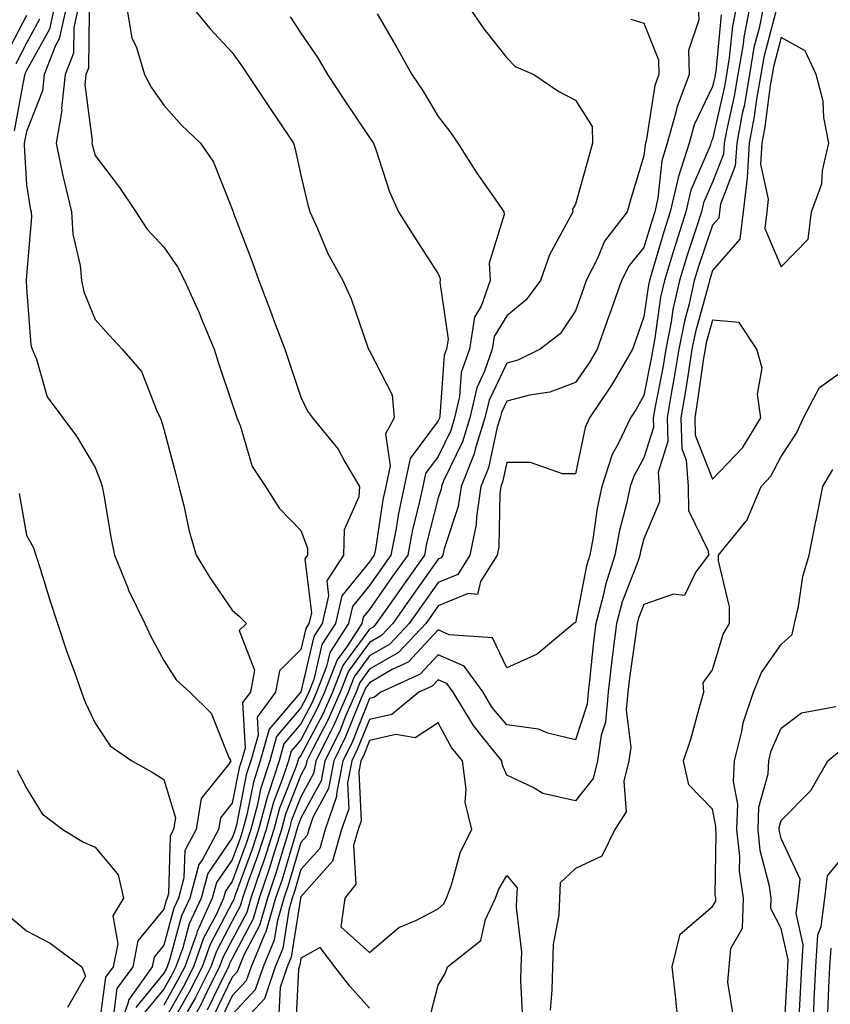
# Model space of a CAD drawing. Units: inches. Extents: x 984323 to 986963, y 7255658 to 7258298.
# Drawn here: x 985567 to 985685, y 7256166 to 7256310 of the extents above; entities that cross this region are included whole.
import ezdxf

# ---------------------------------------------------------------- set-up
doc = ezdxf.new("R2010")
doc.units = ezdxf.units.IN
doc.header["$MEASUREMENT"] = 0
doc.layers.add('Contour_98437255', color=7, linetype='Continuous', true_color=0xc456f4)

msp = doc.modelspace()

# ---------------------------------------------------------------- linework, layer by layer
at = {"layer": 'Contour_98437255'}
for points in [[(985572.14, 7256311.92, 3114), (985571.4, 7256308.57, 3114), (985568.05, 7256302.51, 3114), (985567.84, 7256302.13, 3114), (985567.79, 7256301.92, 3114), (985567.73, 7256301.6, 3114), (985566.25, 7256293.72, 3114)], [(985573.89, 7256311.92, 3115), (985572.83, 7256307.14, 3115), (985572.28, 7256306.15, 3115), (985570.65, 7256301.92, 3115), (985570.4, 7256299.57, 3115), (985568.05, 7256293.64, 3115), (985567.78, 7256292.19, 3115), (985567.72, 7256291.92, 3115), (985567.73, 7256291.6, 3115), (985568.05, 7256285.85, 3115), (985568.6, 7256282.47, 3115), (985568.72, 7256281.92, 3115), (985568.77, 7256281.2, 3115), (985568.05, 7256272.67, 3115), (985568.03, 7256271.94, 3115), (985568.03, 7256271.92, 3115), (985568.03, 7256271.9, 3115), (985568.05, 7256270.81, 3115), (985568.69, 7256262.56, 3115), (985568.88, 7256261.92, 3115), (985569.52, 7256260.45, 3115), (985571.09, 7256254.96, 3115), (985573.35, 7256251.92, 3115), (985575.36, 7256249.23, 3115), (985578.05, 7256244.67, 3115), (985578.83, 7256242.7, 3115), (985579.08, 7256241.92, 3115), (985579.31, 7256240.66, 3115), (985580.41, 7256234.28, 3115), (985580.86, 7256231.92, 3115), (985582.82, 7256227.15, 3115), (985582.94, 7256226.81, 3115), (985585.32, 7256221.92, 3115), (985586.18, 7256220.05, 3115), (985588.05, 7256216.55, 3115), (985589.87, 7256213.74, 3115), (985591.87, 7256211.92, 3115), (985594.99, 7256208.86, 3115), (985597.56, 7256202.41, 3115), (985597.83, 7256201.92, 3115), (985597.51, 7256201.38, 3115), (985593.51, 7256196.46, 3115), (985592.77, 7256191.92, 3115), (985591.11, 7256188.86, 3115), (985591, 7256184.87, 3115), (985590.2, 7256181.92, 3115), (985589.52, 7256180.45, 3115), (985588.05, 7256175.05, 3115), (985586.65, 7256173.32, 3115), (985586.36, 7256171.92, 3115), (985582.9, 7256167.07, 3115), (985582.85, 7256166.72, 3115), (985581.15, 7256161.92, 3115)], [(985575.63, 7256311.92, 3116), (985574.94, 7256308.81, 3116), (985574.9, 7256305.07, 3116), (985573.68, 7256301.92, 3116), (985573.18, 7256297.05, 3116), (985573.22, 7256296.75, 3116), (985572.36, 7256291.92, 3116), (985573.33, 7256287.2, 3116), (985573.56, 7256286.41, 3116), (985574.61, 7256281.92, 3116), (985574.82, 7256278.69, 3116), (985575.88, 7256274.09, 3116), (985576.07, 7256271.92, 3116), (985576.41, 7256270.28, 3116), (985578.05, 7256266.25, 3116), (985580.1, 7256263.97, 3116), (985582.01, 7256261.92, 3116), (985584.81, 7256258.68, 3116), (985587.04, 7256252.93, 3116), (985587.56, 7256251.92, 3116), (985587.69, 7256251.56, 3116), (985588.05, 7256250.27, 3116), (985589.8, 7256243.67, 3116), (985590.26, 7256241.92, 3116), (985591.03, 7256238.94, 3116), (985591.73, 7256235.6, 3116), (985592.8, 7256231.92, 3116), (985594.76, 7256228.63, 3116), (985598.05, 7256223.87, 3116), (985599.09, 7256222.96, 3116), (985600.1, 7256221.92, 3116), (985599.07, 7256220.9, 3116), (985601.28, 7256215.15, 3116), (985600.69, 7256211.92, 3116), (985599.56, 7256210.41, 3116), (985599.91, 7256203.78, 3116), (985599.39, 7256201.92, 3116), (985599.07, 7256200.9, 3116), (985598.05, 7256195.75, 3116), (985596.33, 7256193.64, 3116), (985596.05, 7256191.92, 3116), (985593.7, 7256187.57, 3116), (985593.17, 7256186.8, 3116), (985591.85, 7256181.92, 3116), (985590.65, 7256179.32, 3116), (985588.85, 7256172.72, 3116), (985588.57, 7256171.92, 3116), (985588.39, 7256171.58, 3116), (985588.05, 7256170.97, 3116), (985584, 7256165.97, 3116)], [(985582.62, 7256311.92, 3118), (985583.42, 7256307.29, 3118), (985584.09, 7256305.88, 3118), (985585.27, 7256301.92, 3118), (985586.23, 7256300.1, 3118), (985588.05, 7256297.48, 3118), (985590.67, 7256294.54, 3118), (985593.43, 7256291.92, 3118), (985595.31, 7256289.18, 3118), (985598.05, 7256282.32, 3118), (985598.14, 7256282.01, 3118), (985598.16, 7256281.92, 3118), (985598.22, 7256281.75, 3118), (985600.92, 7256274.79, 3118), (985601.9, 7256271.92, 3118), (985603.6, 7256267.47, 3118), (985604.26, 7256265.71, 3118), (985605.71, 7256261.92, 3118), (985606.29, 7256260.16, 3118), (985608.05, 7256254.93, 3118), (985609.03, 7256252.9, 3118), (985609.75, 7256251.92, 3118), (985613.47, 7256247.34, 3118), (985614.45, 7256245.52, 3118), (985616.6, 7256241.92, 3118), (985616.51, 7256240.38, 3118), (985614.36, 7256235.61, 3118), (985614.26, 7256231.92, 3118), (985611.83, 7256228.14, 3118), (985612.09, 7256225.96, 3118), (985611.15, 7256221.92, 3118), (985609.92, 7256220.05, 3118), (985608.05, 7256211.98, 3118), (985608.02, 7256211.95, 3118), (985608.01, 7256211.92, 3118), (985607.9, 7256211.77, 3118), (985603.41, 7256206.56, 3118), (985602.13, 7256201.92, 3118), (985601.13, 7256198.84, 3118), (985600.18, 7256194.05, 3118), (985599.61, 7256191.92, 3118), (985599.23, 7256190.74, 3118), (985598.05, 7256187.51, 3118), (985595.76, 7256184.21, 3118), (985595.14, 7256181.92, 3118), (985592.91, 7256177.06, 3118), (985592.81, 7256176.68, 3118), (985591.12, 7256171.92, 3118), (985590.08, 7256169.89, 3118), (985588.05, 7256166.33, 3118)], [(985592.1, 7256311.92, 3119), (985594.78, 7256308.65, 3119), (985598.05, 7256305.15, 3119), (985599.39, 7256303.26, 3119), (985600.28, 7256301.92, 3119), (985603.39, 7256297.26, 3119), (985604.8, 7256295.17, 3119), (985606.98, 7256291.92, 3119), (985607.19, 7256291.06, 3119), (985608.05, 7256287.25, 3119), (985609.08, 7256282.95, 3119), (985609.37, 7256281.92, 3119), (985610.48, 7256279.49, 3119), (985611.97, 7256275.84, 3119), (985614.14, 7256271.92, 3119), (985615.39, 7256269.26, 3119), (985617.8, 7256262.17, 3119), (985617.89, 7256261.92, 3119), (985617.95, 7256261.82, 3119), (985618.05, 7256261.69, 3119), (985621.37, 7256255.24, 3119), (985621.66, 7256251.92, 3119), (985620.39, 7256249.58, 3119), (985621.06, 7256244.93, 3119), (985620.43, 7256241.92, 3119), (985620.01, 7256239.96, 3119), (985618.9, 7256232.77, 3119), (985618.73, 7256231.92, 3119), (985618.45, 7256231.52, 3119), (985618.05, 7256230.94, 3119), (985614.02, 7256225.95, 3119), (985613.07, 7256221.92, 3119), (985611.1, 7256218.87, 3119), (985609.91, 7256213.78, 3119), (985609.19, 7256211.92, 3119), (985608.84, 7256211.13, 3119), (985608.05, 7256209.63, 3119), (985604.49, 7256205.48, 3119), (985603.5, 7256201.92, 3119), (985602.15, 7256197.82, 3119), (985601.71, 7256195.58, 3119), (985600.74, 7256191.92, 3119), (985600.08, 7256189.89, 3119), (985598.05, 7256184.34, 3119), (985597.06, 7256182.91, 3119), (985596.79, 7256181.92, 3119), (985595.73, 7256179.6, 3119), (985593.87, 7256176.1, 3119), (985592.39, 7256171.92, 3119), (985590.93, 7256169.04, 3119), (985588.05, 7256164.01, 3119)], [(985632.44, 7256311.92, 3122), (985634.72, 7256308.59, 3122), (985638.05, 7256304.38, 3122), (985639.26, 7256303.13, 3122), (985642, 7256301.92, 3122), (985645.62, 7256299.49, 3122), (985648.05, 7256298.19, 3122), (985650.5, 7256294.37, 3122), (985650.57, 7256291.92, 3122), (985649.99, 7256289.98, 3122), (985648.05, 7256283.05, 3122), (985647.64, 7256282.33, 3122), (985647.66, 7256281.92, 3122), (985647.31, 7256281.18, 3122), (985644.29, 7256275.68, 3122), (985642.97, 7256271.92, 3122), (985640.88, 7256269.09, 3122), (985638.05, 7256266.78, 3122), (985636.23, 7256263.74, 3122), (985635.94, 7256261.92, 3122), (985634.82, 7256258.69, 3122), (985633.67, 7256256.3, 3122), (985632.66, 7256251.92, 3122), (985631.58, 7256248.39, 3122), (985628.85, 7256242.72, 3122), (985628.53, 7256241.92, 3122), (985628.47, 7256241.5, 3122), (985628.05, 7256240.24, 3122), (985626.37, 7256233.6, 3122), (985626.05, 7256231.92, 3122), (985622.74, 7256227.23, 3122), (985621.29, 7256225.16, 3122), (985619.04, 7256221.92, 3122), (985618.56, 7256221.41, 3122), (985618.05, 7256221.12, 3122), (985614.15, 7256215.82, 3122), (985612.64, 7256211.92, 3122), (985611.24, 7256208.73, 3122), (985608.05, 7256202.68, 3122), (985607.7, 7256202.27, 3122), (985607.6, 7256201.92, 3122), (985607.39, 7256201.26, 3122), (985604.93, 7256195.04, 3122), (985604.09, 7256191.92, 3122), (985602.64, 7256187.33, 3122), (985602.16, 7256186.03, 3122), (985600.76, 7256181.92, 3122), (985600.15, 7256179.82, 3122), (985598.05, 7256175.85, 3122), (985596.69, 7256173.28, 3122), (985596.2, 7256171.92, 3122), (985594.31, 7256168.18, 3122), (985593.49, 7256166.48, 3122), (985590.96, 7256161.92, 3122)], [(985665.95, 7256311.92, 3124), (985666.06, 7256309.93, 3124), (985664.55, 7256305.42, 3124), (985664.64, 7256301.92, 3124), (985662.83, 7256297.14, 3124), (985662.74, 7256296.61, 3124), (985661.45, 7256291.92, 3124), (985660.63, 7256289.34, 3124), (985660.07, 7256283.94, 3124), (985659.61, 7256281.92, 3124), (985659.23, 7256280.74, 3124), (985658.05, 7256276.73, 3124), (985655.88, 7256274.09, 3124), (985654.79, 7256271.92, 3124), (985653.02, 7256266.95, 3124), (985652.98, 7256266.85, 3124), (985651.21, 7256261.92, 3124), (985650.04, 7256259.93, 3124), (985648.05, 7256257.08, 3124), (985644.33, 7256255.64, 3124), (985641.35, 7256255.22, 3124), (985638.05, 7256254.32, 3124), (985637.27, 7256252.7, 3124), (985637.09, 7256251.92, 3124), (985636.66, 7256250.53, 3124), (985635.37, 7256244.6, 3124), (985634.29, 7256241.92, 3124), (985633.63, 7256237.5, 3124), (985633.61, 7256236.36, 3124), (985632.69, 7256231.92, 3124), (985630.9, 7256229.07, 3124), (985628.05, 7256227.9, 3124), (985625.57, 7256224.4, 3124), (985623.84, 7256221.92, 3124), (985621.03, 7256218.94, 3124), (985618.05, 7256217.21, 3124), (985615.8, 7256214.17, 3124), (985614.93, 7256211.92, 3124), (985612.84, 7256207.13, 3124), (985612.39, 7256206.26, 3124), (985610.24, 7256201.92, 3124), (985609.89, 7256200.08, 3124), (985608.05, 7256196.69, 3124), (985606.7, 7256193.27, 3124), (985606.34, 7256191.92, 3124), (985605.54, 7256189.41, 3124), (985604.41, 7256185.56, 3124), (985603.17, 7256181.92, 3124), (985602.02, 7256177.95, 3124), (985599.73, 7256173.6, 3124), (985599.03, 7256171.92, 3124), (985598.77, 7256171.2, 3124), (985598.05, 7256170.41, 3124), (985595.28, 7256164.69, 3124)], [(985673.5, 7256311.92, 3127), (985672.59, 7256307.38, 3127), (985672.49, 7256306.36, 3127), (985671.74, 7256301.92, 3127), (985671.2, 7256298.77, 3127), (985670.13, 7256294, 3127), (985669.74, 7256291.92, 3127), (985669.64, 7256290.33, 3127), (985668.05, 7256286.27, 3127), (985666.73, 7256283.24, 3127), (985666.44, 7256281.92, 3127), (985665.67, 7256279.54, 3127), (985664.35, 7256275.62, 3127), (985663.22, 7256271.92, 3127), (985662.27, 7256267.7, 3127), (985662.01, 7256265.88, 3127), (985661.24, 7256261.92, 3127), (985660.79, 7256259.18, 3127), (985659.69, 7256253.56, 3127), (985659.4, 7256251.92, 3127), (985659.45, 7256250.52, 3127), (985658.05, 7256246.09, 3127), (985656.55, 7256243.42, 3127), (985656.05, 7256241.92, 3127), (985655.51, 7256239.38, 3127), (985654.48, 7256235.49, 3127), (985653.81, 7256231.92, 3127), (985652.42, 7256227.55, 3127), (985652.11, 7256225.98, 3127), (985651.04, 7256221.92, 3127), (985650.71, 7256219.26, 3127), (985650.18, 7256214.05, 3127), (985649.92, 7256211.92, 3127), (985649.77, 7256210.2, 3127), (985648.05, 7256205, 3127), (985644.03, 7256205.94, 3127), (985642.68, 7256206.55, 3127), (985638.05, 7256207.16, 3127), (985635.89, 7256209.76, 3127), (985634.59, 7256211.92, 3127), (985631.84, 7256215.71, 3127), (985628.05, 7256217.39, 3127), (985625.42, 7256214.55, 3127), (985619.68, 7256211.92, 3127), (985618.78, 7256211.19, 3127), (985618.05, 7256211.02, 3127), (985615.45, 7256204.52, 3127), (985614.16, 7256201.92, 3127), (985613.25, 7256197.12, 3127), (985613.26, 7256196.71, 3127), (985611.59, 7256191.92, 3127), (985610.8, 7256189.17, 3127), (985608.05, 7256186.07, 3127), (985607.11, 7256182.86, 3127), (985606.79, 7256181.92, 3127), (985606.27, 7256180.14, 3127), (985605.4, 7256174.57, 3127), (985604.29, 7256171.92, 3127), (985602.72, 7256167.25, 3127), (985598.05, 7256162.2, 3127)], [(985671.54, 7256311.92, 3126), (985670.96, 7256309.01, 3126), (985670.49, 7256304.36, 3126), (985670.08, 7256301.92, 3126), (985669.79, 7256300.18, 3126), (985668.05, 7256292.5, 3126), (985667.86, 7256292.11, 3126), (985667.81, 7256291.92, 3126), (985667.7, 7256291.57, 3126), (985664.89, 7256285.08, 3126), (985664.16, 7256281.92, 3126), (985662.67, 7256277.3, 3126), (985662.36, 7256276.23, 3126), (985661.03, 7256271.92, 3126), (985660.48, 7256269.49, 3126), (985659.65, 7256263.52, 3126), (985659.34, 7256261.92, 3126), (985659.16, 7256260.81, 3126), (985658.05, 7256255.18, 3126), (985656.88, 7256253.09, 3126), (985656.09, 7256251.92, 3126), (985654.35, 7256248.22, 3126), (985653.41, 7256246.56, 3126), (985651.89, 7256241.92, 3126), (985651.21, 7256238.76, 3126), (985650.65, 7256234.52, 3126), (985650.16, 7256231.92, 3126), (985649.65, 7256230.32, 3126), (985648.05, 7256222.06, 3126), (985647.94, 7256222.03, 3126), (985647.84, 7256221.92, 3126), (985642.48, 7256217.49, 3126), (985638.05, 7256215.46, 3126), (985635.97, 7256219.84, 3126), (985629.66, 7256220.31, 3126), (985628.05, 7256221.02, 3126), (985623.68, 7256216.29, 3126), (985621.36, 7256215.23, 3126), (985618.05, 7256213.31, 3126), (985617.46, 7256212.51, 3126), (985617.24, 7256211.92, 3126), (985616.6, 7256210.47, 3126), (985614.57, 7256205.4, 3126), (985612.85, 7256201.92, 3126), (985612.08, 7256197.89, 3126), (985609.8, 7256193.67, 3126), (985609.19, 7256191.92, 3126), (985608.94, 7256191.03, 3126), (985608.05, 7256190.04, 3126), (985606.21, 7256183.76, 3126), (985605.58, 7256181.92, 3126), (985604.58, 7256178.45, 3126), (985604.16, 7256175.81, 3126), (985602.54, 7256171.92, 3126), (985601.4, 7256168.57, 3126), (985598.05, 7256164.94, 3126)], [(985675.45, 7256311.92, 3128), (985674.82, 7256308.69, 3128), (985674.08, 7256305.89, 3128), (985673.41, 7256301.92, 3128), (985672.63, 7256297.34, 3128), (985672.38, 7256296.25, 3128), (985671.57, 7256291.92, 3128), (985671.36, 7256288.61, 3128), (985669.18, 7256283.05, 3128), (985669.05, 7256281.92, 3128), (985668.94, 7256281.03, 3128), (985668.05, 7256280, 3128), (985666.02, 7256273.95, 3128), (985665.39, 7256271.92, 3128), (985664.63, 7256268.5, 3128), (985663.95, 7256266.02, 3128), (985663.15, 7256261.92, 3128), (985662.42, 7256257.55, 3128), (985662.12, 7256255.99, 3128), (985661.42, 7256251.92, 3128), (985661.52, 7256248.45, 3128), (985660.11, 7256243.98, 3128), (985660.25, 7256241.92, 3128), (985660.3, 7256239.67, 3128), (985658.05, 7256234.3, 3128), (985657.55, 7256232.42, 3128), (985657.45, 7256231.92, 3128), (985657.18, 7256231.05, 3128), (985654.89, 7256225.08, 3128), (985654.06, 7256221.92, 3128), (985653.48, 7256217.35, 3128), (985653.37, 7256216.6, 3128), (985652.81, 7256211.92, 3128), (985652.42, 7256207.55, 3128), (985651.81, 7256205.68, 3128), (985651.29, 7256201.92, 3128), (985650.64, 7256199.33, 3128), (985648.05, 7256196.11, 3128), (985643.29, 7256197.16, 3128), (985641.92, 7256198.05, 3128), (985638.05, 7256199.84, 3128), (985637.42, 7256201.3, 3128), (985637.34, 7256201.92, 3128), (985634.48, 7256205.49, 3128), (985633.19, 7256207.06, 3128), (985630.24, 7256211.92, 3128), (985629.32, 7256213.19, 3128), (985628.05, 7256213.75, 3128), (985627.17, 7256212.8, 3128), (985625.25, 7256211.92, 3128), (985621.29, 7256208.68, 3128), (985618.05, 7256207.96, 3128), (985616.32, 7256203.65, 3128), (985615.46, 7256201.92, 3128), (985614.86, 7256198.73, 3128), (985615.03, 7256194.94, 3128), (985613.98, 7256191.92, 3128), (985612.67, 7256187.3, 3128), (985608.05, 7256182.11, 3128), (985608.01, 7256181.96, 3128), (985607.99, 7256181.92, 3128), (985607.97, 7256181.84, 3128), (985606.64, 7256173.33, 3128), (985606.05, 7256171.92, 3128), (985605.03, 7256168.9, 3128), (985604.85, 7256165.12, 3128)], [(985568.05, 7256310.52, 3112), (985565.11, 7256304.86, 3112)], [(985569.97, 7256310, 3113), (985568.05, 7256306.52, 3113), (985566.48, 7256303.49, 3113)], [(985577.18, 7256311.05, 3117), (985577.09, 7256302.88, 3117), (985576.72, 7256301.92, 3117), (985576.57, 7256300.44, 3117), (985577.65, 7256292.32, 3117), (985577.58, 7256291.92, 3117), (985577.66, 7256291.53, 3117), (985578.05, 7256290.15, 3117), (985581.59, 7256285.46, 3117), (985583.98, 7256281.92, 3117), (985585.57, 7256279.44, 3117), (985588.05, 7256276.8, 3117), (985590.05, 7256273.92, 3117), (985591.09, 7256271.92, 3117), (985593.26, 7256267.13, 3117), (985593.53, 7256266.44, 3117), (985595.42, 7256261.92, 3117), (985596.02, 7256259.89, 3117), (985598.05, 7256253.94, 3117), (985598.55, 7256252.42, 3117), (985598.71, 7256251.92, 3117), (985599.2, 7256250.77, 3117), (985600.97, 7256244.84, 3117), (985602.87, 7256241.92, 3117), (985604.87, 7256238.74, 3117), (985608.05, 7256235.48, 3117), (985609.03, 7256232.9, 3117), (985609, 7256231.92, 3117), (985608.63, 7256231.34, 3117), (985609.58, 7256223.45, 3117), (985609.22, 7256221.92, 3117), (985608.76, 7256221.21, 3117), (985608.05, 7256218.15, 3117), (985604.92, 7256215.05, 3117), (985604.35, 7256211.92, 3117), (985601.66, 7256208.31, 3117), (985601.8, 7256205.67, 3117), (985600.76, 7256201.92, 3117), (985600.09, 7256199.88, 3117), (985598.66, 7256192.53, 3117), (985598.49, 7256191.92, 3117), (985598.38, 7256191.59, 3117), (985598.05, 7256190.68, 3117), (985594.47, 7256185.5, 3117), (985593.5, 7256181.92, 3117), (985591.78, 7256178.19, 3117), (985590.82, 7256174.69, 3117), (985589.84, 7256171.92, 3117), (985589.24, 7256170.73, 3117), (985588.05, 7256168.66, 3117), (985585.03, 7256164.94, 3117)], [(985606.49, 7256310.36, 3120), (985608.05, 7256307.96, 3120), (985610.5, 7256304.37, 3120), (985611.91, 7256301.92, 3120), (985614.37, 7256298.24, 3120), (985618.05, 7256292.75, 3120), (985618.39, 7256292.26, 3120), (985618.61, 7256291.92, 3120), (985618.95, 7256291.02, 3120), (985620.96, 7256284.83, 3120), (985622.29, 7256281.92, 3120), (985624.5, 7256278.37, 3120), (985628.05, 7256272.88, 3120), (985628.35, 7256272.22, 3120), (985628.37, 7256271.92, 3120), (985628.28, 7256271.69, 3120), (985629.51, 7256263.38, 3120), (985629.26, 7256261.92, 3120), (985628.95, 7256261.02, 3120), (985628.29, 7256252.16, 3120), (985628.24, 7256251.92, 3120), (985628.2, 7256251.77, 3120), (985628.05, 7256251.48, 3120), (985623.97, 7256246, 3120), (985623.12, 7256241.92, 3120), (985622.23, 7256237.74, 3120), (985621.93, 7256235.8, 3120), (985621.17, 7256231.92, 3120), (985619.88, 7256230.09, 3120), (985618.05, 7256227.46, 3120), (985615.57, 7256224.4, 3120), (985614.99, 7256221.92, 3120), (985612.26, 7256217.71, 3120), (985611.78, 7256215.65, 3120), (985610.34, 7256211.92, 3120), (985609.64, 7256210.33, 3120), (985608.05, 7256207.31, 3120), (985605.56, 7256204.41, 3120), (985604.87, 7256201.92, 3120), (985603.31, 7256197.18, 3120), (985603.17, 7256196.8, 3120), (985601.86, 7256191.92, 3120), (985600.93, 7256189.04, 3120), (985598.49, 7256182.36, 3120), (985598.33, 7256181.92, 3120), (985598.27, 7256181.7, 3120), (985598.05, 7256181.28, 3120), (985594.81, 7256175.16, 3120), (985593.67, 7256171.92, 3120), (985591.77, 7256168.2, 3120), (985588.35, 7256162.22, 3120)], [(985619.18, 7256310.79, 3121), (985622.01, 7256305.88, 3121), (985624.21, 7256301.92, 3121), (985625.77, 7256299.64, 3121), (985628.05, 7256295.82, 3121), (985629.76, 7256293.63, 3121), (985630.94, 7256291.92, 3121), (985633.71, 7256287.58, 3121), (985636.7, 7256283.27, 3121), (985637.62, 7256281.92, 3121), (985637.67, 7256281.54, 3121), (985635.5, 7256274.47, 3121), (985635.64, 7256271.92, 3121), (985634.31, 7256268.18, 3121), (985633.37, 7256266.6, 3121), (985632.6, 7256261.92, 3121), (985631.43, 7256258.54, 3121), (985631.17, 7256255.04, 3121), (985630.45, 7256251.92, 3121), (985629.89, 7256250.08, 3121), (985628.05, 7256246.27, 3121), (985626.19, 7256243.78, 3121), (985625.8, 7256241.92, 3121), (985625.2, 7256239.07, 3121), (985624.33, 7256235.64, 3121), (985623.61, 7256231.92, 3121), (985621.3, 7256228.67, 3121), (985618.05, 7256223.98, 3121), (985617.13, 7256222.84, 3121), (985616.92, 7256221.92, 3121), (985614.83, 7256218.7, 3121), (985613.32, 7256216.65, 3121), (985611.49, 7256211.92, 3121), (985610.44, 7256209.53, 3121), (985608.05, 7256205, 3121), (985606.62, 7256203.35, 3121), (985606.23, 7256201.92, 3121), (985605.34, 7256199.21, 3121), (985604.05, 7256195.92, 3121), (985602.97, 7256191.92, 3121), (985601.79, 7256188.18, 3121), (985600.33, 7256184.2, 3121), (985599.54, 7256181.92, 3121), (985599.21, 7256180.76, 3121), (985598.05, 7256178.56, 3121), (985595.76, 7256174.21, 3121), (985594.93, 7256171.92, 3121), (985592.62, 7256167.35, 3121), (985591.46, 7256165.33, 3121)], [(985656.12, 7256309.99, 3123), (985658.05, 7256309.41, 3123), (985660.19, 7256304.06, 3123), (985660.24, 7256301.92, 3123), (985659.64, 7256300.33, 3123), (985658.35, 7256292.22, 3123), (985658.27, 7256291.92, 3123), (985658.22, 7256291.75, 3123), (985658.05, 7256290.11, 3123), (985656.14, 7256283.83, 3123), (985655.58, 7256281.92, 3123), (985652.3, 7256277.67, 3123), (985651.28, 7256275.15, 3123), (985649.64, 7256271.92, 3123), (985649.22, 7256270.75, 3123), (985648.05, 7256267.49, 3123), (985645.83, 7256264.14, 3123), (985642.9, 7256261.92, 3123), (985639.65, 7256260.32, 3123), (985638.05, 7256259.88, 3123), (985635.47, 7256254.5, 3123), (985634.88, 7256251.92, 3123), (985633.46, 7256247.33, 3123), (985633.31, 7256246.66, 3123), (985631.41, 7256241.92, 3123), (985630.97, 7256239, 3123), (985628.93, 7256232.8, 3123), (985628.75, 7256231.92, 3123), (985628.48, 7256231.49, 3123), (985628.05, 7256231.31, 3123), (985624.15, 7256225.82, 3123), (985621.44, 7256221.92, 3123), (985619.79, 7256220.18, 3123), (985618.05, 7256219.17, 3123), (985614.97, 7256215, 3123), (985613.79, 7256211.92, 3123), (985612.04, 7256207.93, 3123), (985609.8, 7256203.67, 3123), (985608.93, 7256201.92, 3123), (985608.79, 7256201.18, 3123), (985608.05, 7256199.82, 3123), (985605.81, 7256194.16, 3123), (985605.22, 7256191.92, 3123), (985603.9, 7256187.77, 3123), (985603.51, 7256186.46, 3123), (985601.96, 7256181.92, 3123), (985601.09, 7256178.88, 3123), (985598.05, 7256173.13, 3123), (985597.63, 7256172.34, 3123), (985597.48, 7256171.92, 3123), (985596.9, 7256170.77, 3123), (985594.38, 7256165.59, 3123)], [(985669.32, 7256310.65, 3125), (985668.5, 7256302.37, 3125), (985668.42, 7256301.92, 3125), (985668.37, 7256301.6, 3125), (985668.05, 7256300.19, 3125), (985665.36, 7256294.61, 3125), (985664.63, 7256291.92, 3125), (985663.03, 7256286.94, 3125), (985663.03, 7256286.9, 3125), (985661.89, 7256281.92, 3125), (985660.95, 7256279.02, 3125), (985659.2, 7256273.07, 3125), (985658.85, 7256271.92, 3125), (985658.7, 7256271.27, 3125), (985658.05, 7256266.61, 3125), (985656.83, 7256263.14, 3125), (985656.38, 7256261.92, 3125), (985654.03, 7256257.9, 3125), (985653.32, 7256256.65, 3125), (985650.13, 7256251.92, 3125), (985649.47, 7256250.5, 3125), (985648.05, 7256243.76, 3125), (985646.2, 7256243.77, 3125), (985641.52, 7256245.39, 3125), (985638.05, 7256245.41, 3125), (985637.42, 7256242.55, 3125), (985637.18, 7256241.92, 3125), (985637.02, 7256240.89, 3125), (985636.88, 7256233.09, 3125), (985636.63, 7256231.92, 3125), (985634.21, 7256228.08, 3125), (985633.79, 7256226.18, 3125), (985632.42, 7256226.29, 3125), (985628.05, 7256224.49, 3125), (985626.99, 7256222.98, 3125), (985626.24, 7256221.92, 3125), (985622.26, 7256217.71, 3125), (985618.05, 7256215.26, 3125), (985616.63, 7256213.34, 3125), (985616.09, 7256211.92, 3125), (985614.57, 7256208.44, 3125), (985613.7, 7256206.27, 3125), (985611.55, 7256201.92, 3125), (985610.98, 7256198.99, 3125), (985608.05, 7256193.56, 3125), (985607.58, 7256192.39, 3125), (985607.46, 7256191.92, 3125), (985607.19, 7256191.06, 3125), (985605.32, 7256184.65, 3125), (985604.37, 7256181.92, 3125), (985602.96, 7256177.01, 3125), (985602.76, 7256176.63, 3125), (985600.78, 7256171.92, 3125), (985600.09, 7256169.88, 3125), (985598.05, 7256167.67, 3125), (985596.17, 7256163.8, 3125)], [(985677.26, 7256311.13, 3129), (985675.5, 7256304.47, 3129), (985675.07, 7256301.92, 3129), (985674.46, 7256298.33, 3129), (985674.13, 7256295.84, 3129), (985673.39, 7256291.92, 3129), (985673.08, 7256286.95, 3129), (985673.1, 7256286.87, 3129), (985672.5, 7256281.92, 3129), (985672, 7256277.97, 3129), (985668.05, 7256273.36, 3129), (985667.69, 7256272.28, 3129), (985667.58, 7256271.92, 3129), (985667.44, 7256271.31, 3129), (985665.54, 7256264.43, 3129), (985665.05, 7256261.92, 3129), (985664.47, 7256258.34, 3129), (985664.11, 7256255.86, 3129), (985663.43, 7256251.92, 3129), (985663.56, 7256247.43, 3129), (985664.22, 7256245.75, 3129), (985664.47, 7256241.92, 3129), (985664.54, 7256238.41, 3129), (985667.42, 7256232.55, 3129), (985667.46, 7256231.92, 3129), (985665.6, 7256229.47, 3129), (985663.96, 7256226.01, 3129), (985662.34, 7256226.21, 3129), (985658.05, 7256224.72, 3129), (985657.27, 7256222.7, 3129), (985657.06, 7256221.92, 3129), (985656.93, 7256220.8, 3129), (985655.95, 7256214.02, 3129), (985655.7, 7256211.92, 3129), (985655.47, 7256209.34, 3129), (985656.12, 7256203.85, 3129), (985655.84, 7256201.92, 3129), (985655.11, 7256198.98, 3129), (985655.47, 7256194.5, 3129), (985653.8, 7256191.92, 3129), (985651.93, 7256188.04, 3129), (985648.05, 7256186.24, 3129), (985645.84, 7256184.13, 3129), (985645.74, 7256181.92, 3129), (985645.63, 7256179.5, 3129), (985644.8, 7256175.17, 3129), (985644.7, 7256171.92, 3129), (985644.63, 7256168.5, 3129), (985644.39, 7256165.58, 3129)], [(985663.26, 7256161.92, 3129), (985662.76, 7256166.63, 3129), (985662.69, 7256167.28, 3129), (985662.18, 7256171.92, 3129), (985663.32, 7256176.65, 3129), (985668.05, 7256180.72, 3129), (985668.5, 7256181.47, 3129), (985668.51, 7256181.92, 3129), (985668.45, 7256182.32, 3129), (985668.57, 7256191.4, 3129), (985668.51, 7256191.92, 3129), (985668.53, 7256192.4, 3129), (985668.05, 7256194.86, 3129), (985664.58, 7256198.45, 3129), (985663.79, 7256201.92, 3129), (985664.88, 7256205.09, 3129), (985666.23, 7256210.1, 3129), (985666.79, 7256211.92, 3129), (985666.7, 7256213.27, 3129), (985668.05, 7256215.17, 3129), (985669.57, 7256220.4, 3129), (985670.53, 7256221.92, 3129), (985670.51, 7256224.38, 3129), (985668.91, 7256231.06, 3129), (985668.9, 7256231.92, 3129), (985672.91, 7256236.78, 3129), (985673.04, 7256236.93, 3129), (985675.13, 7256241.92, 3129), (985676.55, 7256243.42, 3129), (985678.05, 7256246.28, 3129), (985680.29, 7256249.68, 3129), (985681.32, 7256251.92, 3129), (985683.65, 7256256.32, 3129), (985688.05, 7256259.48, 3129)], [(985671.06, 7256164.93, 3128), (985670.29, 7256169.68, 3128), (985670.47, 7256171.92, 3128), (985670.69, 7256174.56, 3128), (985672.43, 7256177.54, 3128), (985672.54, 7256181.92, 3128), (985671.99, 7256185.86, 3128), (985672.01, 7256187.96, 3128), (985671.59, 7256191.92, 3128), (985671.72, 7256195.59, 3128), (985671.08, 7256198.89, 3128), (985671.25, 7256201.92, 3128), (985672.32, 7256206.19, 3128), (985672.5, 7256207.47, 3128), (985674, 7256211.92, 3128), (985675.18, 7256214.79, 3128), (985678.05, 7256218.89, 3128), (985679.63, 7256220.34, 3128), (985679.97, 7256221.92, 3128), (985680.56, 7256224.43, 3128), (985681.2, 7256228.77, 3128), (985682.12, 7256231.92, 3128), (985683.11, 7256236.86, 3128), (985683.14, 7256237.01, 3128), (985684.12, 7256241.92, 3128), (985685.6, 7256244.37, 3128)], [(985567.01, 7256240.88, 3114), (985568.05, 7256234.8, 3114), (985569.08, 7256232.95, 3114), (985569.4, 7256231.92, 3114), (985570.03, 7256229.94, 3114), (985571.47, 7256225.34, 3114), (985572.58, 7256221.92, 3114), (985573.92, 7256217.79, 3114), (985575, 7256214.97, 3114), (985576.09, 7256211.92, 3114), (985576.62, 7256210.49, 3114), (985578.05, 7256207.42, 3114), (985580.25, 7256204.12, 3114), (985583.41, 7256201.92, 3114), (985586.38, 7256200.25, 3114), (985588.05, 7256199.21, 3114), (985589.76, 7256193.63, 3114), (985589.48, 7256191.92, 3114), (985588.98, 7256190.99, 3114), (985588.73, 7256182.6, 3114), (985588.55, 7256181.92, 3114), (985588.39, 7256181.58, 3114), (985588.05, 7256180.33, 3114), (985584.3, 7256175.67, 3114), (985583.53, 7256171.92, 3114), (985581.24, 7256168.73, 3114), (985580.67, 7256164.54, 3114)], [(985678.48, 7256162.35, 3127), (985678.95, 7256171.02, 3127), (985679, 7256171.92, 3127), (985679.07, 7256172.94, 3127), (985678.05, 7256177.48, 3127), (985676.54, 7256180.41, 3127), (985676.57, 7256181.92, 3127), (985676.33, 7256183.64, 3127), (985675, 7256188.87, 3127), (985674.67, 7256191.92, 3127), (985674.79, 7256195.18, 3127), (985676.15, 7256200.02, 3127), (985676.25, 7256201.92, 3127), (985676.61, 7256203.36, 3127), (985678.05, 7256206.67, 3127), (985681.03, 7256208.94, 3127), (985685.99, 7256209.86, 3127)], [(985680.67, 7256164.54, 3126), (985680.91, 7256169.06, 3126), (985681.05, 7256171.92, 3126), (985681.26, 7256175.13, 3126), (985680.24, 7256179.73, 3126), (985680.52, 7256181.92, 3126), (985680.82, 7256184.69, 3126), (985678.05, 7256190.6, 3126), (985677.79, 7256191.66, 3126), (985677.76, 7256191.92, 3126), (985677.77, 7256192.2, 3126), (985678.05, 7256193.22, 3126), (985682.38, 7256197.59, 3126), (985684.84, 7256201.92, 3126), (985686.59, 7256203.38, 3126)], [(985566.7, 7256200.57, 3113), (985568.05, 7256197.95, 3113), (985570.34, 7256194.21, 3113), (985573.34, 7256191.92, 3113), (985576.27, 7256190.14, 3113), (985578.05, 7256189.33, 3113), (985581.44, 7256185.31, 3113), (985582.19, 7256181.92, 3113), (985580.62, 7256179.35, 3113), (985581.37, 7256175.24, 3113), (985580.69, 7256171.92, 3113), (985579.58, 7256170.39, 3113), (985578.49, 7256162.36, 3113)], [(985682.63, 7256161.92, 3125), (985682.85, 7256166.72, 3125), (985682.87, 7256167.1, 3125), (985683.1, 7256171.92, 3125), (985683.41, 7256176.56, 3125), (985683.89, 7256177.76, 3125), (985684.43, 7256181.92, 3125), (985684.78, 7256185.19, 3125), (985688.05, 7256189.14, 3125)], [(985565.46, 7256179.33, 3112), (985568.05, 7256177.17, 3112), (985571.49, 7256175.36, 3112), (985576.11, 7256171.92, 3112), (985576.66, 7256170.53, 3112), (985574.01, 7256165.96, 3112)], [(985618.05, 7256165.89, 3129), (985615.2, 7256169.07, 3129), (985613, 7256171.92, 3129), (985610.87, 7256174.74, 3129), (985608.05, 7256173.17, 3129), (985607.88, 7256172.09, 3129), (985607.81, 7256171.92, 3129), (985607.69, 7256171.56, 3129), (985607.25, 7256162.72, 3129)], [(985684.87, 7256165.1, 3124), (985685.01, 7256168.88, 3124), (985685.15, 7256171.92, 3124), (985685.34, 7256174.63, 3124)]]:
    msp.add_polyline3d(points, dxfattribs=at)
for points in [[(985678.05, 7256273.93, 3130), (985682, 7256277.97, 3130), (985682.46, 7256281.92, 3130), (985683.98, 7256285.99, 3130), (985684.08, 7256287.95, 3130), (985684.99, 7256291.92, 3130), (985684.28, 7256295.69, 3130), (985684.18, 7256298.05, 3130), (985683.15, 7256301.92, 3130), (985681.53, 7256305.4, 3130), (985678.05, 7256307.32, 3130), (985676.92, 7256303.05, 3130), (985676.73, 7256301.92, 3130), (985676.46, 7256300.33, 3130), (985675.67, 7256294.3, 3130), (985675.22, 7256291.92, 3130), (985675.03, 7256288.9, 3130), (985676.17, 7256283.8, 3130), (985675.95, 7256281.92, 3130), (985675.65, 7256279.52, 3130)], [(985668.05, 7256242.96, 3130), (985672.42, 7256247.55, 3130), (985675.08, 7256251.92, 3130), (985674.62, 7256255.35, 3130), (985675.26, 7256259.13, 3130), (985674.49, 7256261.92, 3130), (985671.91, 7256265.78, 3130), (985668.05, 7256266.15, 3130), (985667.13, 7256262.84, 3130), (985666.96, 7256261.92, 3130), (985666.74, 7256260.61, 3130), (985665.82, 7256254.15, 3130), (985665.44, 7256251.92, 3130), (985665.52, 7256249.39, 3130)], [(985628.05, 7256180.37, 3129), (985628.88, 7256181.09, 3129), (985629.27, 7256181.92, 3129), (985629.98, 7256183.85, 3129), (985631.32, 7256188.65, 3129), (985632.95, 7256191.92, 3129), (985632.01, 7256195.88, 3129), (985632.15, 7256197.82, 3129), (985631.58, 7256201.92, 3129), (985630, 7256203.87, 3129), (985628.05, 7256207.44, 3129), (985624.7, 7256205.27, 3129), (985621.87, 7256205.74, 3129), (985618.05, 7256204.91, 3129), (985617.2, 7256202.77, 3129), (985616.77, 7256201.92, 3129), (985616.47, 7256200.34, 3129), (985616.81, 7256193.16, 3129), (985616.38, 7256191.92, 3129), (985615.72, 7256189.59, 3129), (985616.04, 7256183.93, 3129), (985614.45, 7256181.92, 3129), (985613.87, 7256177.74, 3129), (985618.05, 7256173.98, 3129), (985622.33, 7256177.64, 3129), (985624.78, 7256178.65, 3129)], [(985638.05, 7256153.48, 3128), (985635.52, 7256154.45, 3128), (985631.57, 7256155.44, 3128), (985628.05, 7256157.48, 3128), (985626.7, 7256160.57, 3128), (985626.54, 7256161.92, 3128), (985626.56, 7256163.41, 3128), (985628.05, 7256169.23, 3128), (985629.06, 7256170.91, 3128), (985629.43, 7256171.92, 3128), (985634.25, 7256175.72, 3128), (985634.95, 7256178.82, 3128), (985636.41, 7256181.92, 3128), (985636.86, 7256183.11, 3128), (985638.05, 7256185.21, 3128), (985639.56, 7256183.43, 3128), (985639.49, 7256181.92, 3128), (985639.43, 7256180.54, 3128), (985640.18, 7256174.05, 3128), (985640.11, 7256171.92, 3128), (985640.07, 7256169.9, 3128), (985640.35, 7256164.22, 3128), (985640.33, 7256161.92, 3128), (985639.95, 7256160.02, 3128)]]:
    msp.add_polyline3d(points, close=True, dxfattribs=at)

doc.saveas('drawing.dxf')
